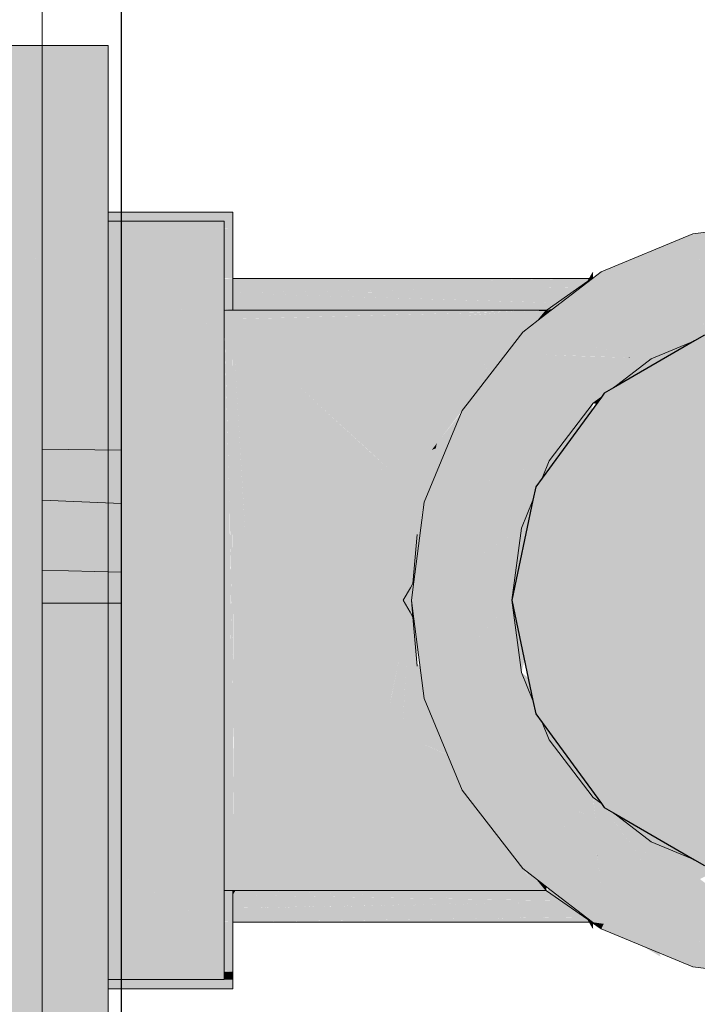
# Model space of a CAD drawing. Units: millimetres. Extents: x 0 to 530, y -71 to 25.
# Drawn here: x 506 to 506, y -49 to -49 of the extents above; entities that cross this region are included whole.
import ezdxf

# ---------------------------------------------------------------- set-up
doc = ezdxf.new("R2010")
doc.units = ezdxf.units.MM
doc.header["$MEASUREMENT"] = 0
doc.layers.get('0').update_dxf_attribs({"lineweight": 18})
for name, color, linetype, lineweight in [('AF-Colunas', 140, 'Continuous', 13), ('AF-Condutos', 140, 'Continuous', 25), ('AF-Peça de utilização', 152, 'Continuous', 18), ('AF-Registro', 253, 'Continuous', 18), ('Cotas', 1, 'Continuous', 0), ('IFC-Elemento de mobília-Contorno', 152, 'Continuous', 5), ('IFC-Parede padrão-Contorno', 44, 'Continuous', 5), ('IFC-Viga-Contorno', 66, 'Continuous', 5)]:
    doc.layers.add(name, color=color, linetype=linetype, lineweight=lineweight)
doc.styles.add('Arial', font='txt')
doc.dimstyles.new('UM_50.000000', dxfattribs={"dimtxt": 0.18, "dimasz": 0.1, "dimexe": 0.1, "dimexo": 0.1, "dimgap": 0, "dimtad": 1, "dimtih": 1, "dimtoh": 1, "dimdec": 1, "dimlfac": 50, "dimzin": 0, "dimdsep": 46, "dimtxsty": 'Standard', "dimcen": 0.09, "dimdle": 0.1, "dimadec": 1, "dimazin": 2, "dimtfac": 1, "dimtdec": 4, "dimtofl": 0, "dimtmove": 0, "dimatfit": 3, "dimfxl": 1, "dimtolj": 1, "dimarcsym": 0})

# ---------------------------------------------------------------- blocks, each defined once
blk = doc.blocks.new('_Oblique')
at = {"color": 0, "linetype": 'ByBlock', "lineweight": -2}
blk.add_line((-0.5, -0.5), (0.5, 0.5), dxfattribs=at)
blk = doc.blocks.new('*D89')
at = {"layer": 'Cotas', "color": 0, "lineweight": -2}
for p, q in [((505.031121, -55.541201), (505.031121, -48.74924)), ((506.3102, -48.84924), (504.931121, -48.84924)), ((506.310195, -55.441201), (504.931121, -55.441201))]:
    blk.add_line(p, q, dxfattribs=at)
at = {"layer": 'Defpoints', "color": 0}
for p in [(505.031121, -48.84924), (506.4102, -48.84924), (506.410195, -55.441201)]:
    blk.add_point(p, dxfattribs=at)
at = {"layer": 'Cotas', "color": 0, "lineweight": -2, "xscale": 0.1, "yscale": 0.1, "zscale": 0.1}
for p, rotation in [((505.031121, -48.84924), 90), ((505.031121, -55.441201), 270)]:
    blk.add_blockref('_Oblique', p, dxfattribs=dict(at, rotation=rotation))
at = {"layer": 'Cotas', "insert": (504.831116, -52.14522), "char_height": 0.2, "attachment_point": 5, "rotation": 90, "style": 'Arial'}
blk.add_mtext('\\A1;330', dxfattribs=at)

msp = doc.modelspace()

# ---------------------------------------------------------------- hatches: boundary and pattern name
at = {"layer": 'AF-Colunas', "linetype": 'Continuous'}
for points in [[(506.41668, -48.825088), (506.41599, -48.824041), (506.41565, -48.823524), (506.415461, -48.823237), (506.413894, -48.820856), (506.412286, -48.821524), (506.413894, -48.820856), (506.41359, -48.820396), (506.411415, -48.817092), (506.410195, -48.815239), (506.410195, -48.818025), (506.410195, -48.815239), (506.401406, -48.816396), (506.402105, -48.819031), (506.402467, -48.820396), (506.40543, -48.82167), (506.405474, -48.821637), (506.40543, -48.82167), (506.402467, -48.820396), (506.401406, -48.816396), (506.393203, -48.819795), (506.392421, -48.820396), (506.391919, -48.820781), (506.388721, -48.823237), (506.390499, -48.823237), (506.388721, -48.823237), (506.387568, -48.824123), (506.386172, -48.825195), (506.386847, -48.824975), (506.386172, -48.825195), (506.381183, -48.831664), (506.386436, -48.825461), (506.386587, -48.825282), (506.39011, -48.823911), (506.394505, -48.823237), (506.39011, -48.823911), (506.386587, -48.825282), (506.386436, -48.825461), (506.389025, -48.825788), (506.394916, -48.82624), (506.39655, -48.826026), (506.394916, -48.82624), (506.389025, -48.825788), (506.386436, -48.825461), (506.388098, -48.827134), (506.388192, -48.827228), (506.392437, -48.827374), (506.392458, -48.827324), (506.392525, -48.827162), (506.392772, -48.826566), (506.392641, -48.826538), (506.388259, -48.827112), (506.392641, -48.826538), (506.397695, -48.827588), (506.396778, -48.825996), (506.395187, -48.823237), (506.393549, -48.820396), (506.394395, -48.820396), (506.393549, -48.820396), (506.395187, -48.823237), (506.401571, -48.824623), (506.403275, -48.824993), (506.395187, -48.823237), (506.396813, -48.826058), (506.397695, -48.827588), (506.401579, -48.825974), (506.402461, -48.825464), (506.402669, -48.825344), (506.402461, -48.825464), (506.402923, -48.825415), (506.403711, -48.825088), (506.403377, -48.824934), (506.401997, -48.824297), (506.399703, -48.823237), (506.401997, -48.824297), (506.40339, -48.824926), (506.402054, -48.824253), (506.400037, -48.823237), (506.403711, -48.825088), (506.40322, -48.823237), (506.403382, -48.823237), (506.408182, -48.823237), (506.405273, -48.821791), (506.408174, -48.823233), (506.408626, -48.823045), (506.408174, -48.823233), (506.409073, -48.823237), (506.408755, -48.822992), (506.409073, -48.823237), (506.408784, -48.822979), (506.406239, -48.821051), (506.405389, -48.820396), (506.406245, -48.821047), (506.408784, -48.822979), (506.406446, -48.820893), (506.408784, -48.822979), (506.409073, -48.823237), (506.408182, -48.823237), (506.403382, -48.823237), (506.40322, -48.823237), (506.403357, -48.823257), (506.403248, -48.82334), (506.403711, -48.825088), (506.410195, -48.824238), (506.410195, -48.823237), (506.409391, -48.822727), (506.410195, -48.823237), (506.40941, -48.822719), (506.406469, -48.820876), (506.406324, -48.820784), (506.406495, -48.820855), (506.406739, -48.820957), (506.406537, -48.820824), (506.405888, -48.820396), (506.408252, -48.819511), (506.405888, -48.820396), (506.406537, -48.820824), (506.406641, -48.820744), (506.407097, -48.820396), (506.406641, -48.820744), (506.406537, -48.820824), (506.406739, -48.820957), (506.410195, -48.823237), (506.410195, -48.822393), (506.410195, -48.823237), (506.412227, -48.823237), (506.410195, -48.820396), (506.411949, -48.821664), (506.410195, -48.820396), (506.411296, -48.821936), (506.412227, -48.823237), (506.414122, -48.823237), (506.410195, -48.823237), (506.414692, -48.823649), (506.410195, -48.823237), (506.412599, -48.823923), (506.415329, -48.82411), (506.412599, -48.823923), (506.413813, -48.82427), (506.410195, -48.823237), (506.410195, -48.823524), (506.410195, -48.824238), (506.41194, -48.824467), (506.412812, -48.824375), (506.412975, -48.824358), (506.412812, -48.824375), (506.413875, -48.82472)], [(506.392226, -48.820545), (506.392421, -48.820396), (506.392346, -48.820396), (506.392003, -48.820636), (506.388359, -48.823188), (506.390064, -48.822206), (506.391919, -48.820781)], [(506.388318, -48.823237), (506.387568, -48.824123), (506.388478, -48.823424)], [(506.388359, -48.823188), (506.388318, -48.823237), (506.3884, -48.823237)], [(506.388481, -48.823422), (506.388525, -48.823388), (506.388318, -48.823237)], [(506.388525, -48.823388), (506.3884, -48.823237), (506.388318, -48.823237)], [(506.386436, -48.825461), (506.381183, -48.831664), (506.380742, -48.832236), (506.377344, -48.840439), (506.376424, -48.847587), (506.376211, -48.849238), (506.379026, -48.849238), (506.384191, -48.844484), (506.386055, -48.842769), (506.3841, -48.844054), (506.381853, -48.84553), (506.382131, -48.845165), (506.382666, -48.844464), (506.382131, -48.845165), (506.381853, -48.84553), (506.384474, -48.843807), (506.384443, -48.843575), (506.384474, -48.843807), (506.386055, -48.842769), (506.384313, -48.842303), (506.38428, -48.842346), (506.384313, -48.842303), (506.384273, -48.842292), (506.384879, -48.842454), (506.386055, -48.842769), (506.387091, -48.84027), (506.387344, -48.839072), (506.387908, -48.838298), (506.388555, -48.836738), (506.387386, -48.838872), (506.387566, -48.838021), (506.387747, -48.837164), (506.383864, -48.839212), (506.380125, -48.841183), (506.383864, -48.839212), (506.383839, -48.839029), (506.383864, -48.839212), (506.386728, -48.837702), (506.387747, -48.837164), (506.387566, -48.838021), (506.387386, -48.838872), (506.388555, -48.836738), (506.387783, -48.836993), (506.386778, -48.837325), (506.383746, -48.838326), (506.381313, -48.839129), (506.388555, -48.836738), (506.3925, -48.831562), (506.384159, -48.834205), (506.390428, -48.832219), (506.390657, -48.831668), (506.385453, -48.831966), (506.390657, -48.831668), (506.390428, -48.832219), (506.3925, -48.831562), (506.39123, -48.830285), (506.392431, -48.827389), (506.388192, -48.827228)], [(506.39561, -48.827483), (506.392431, -48.827389), (506.39559, -48.827508), (506.395786, -48.827492), (506.395976, -48.827231), (506.395826, -48.8272), (506.392772, -48.826566), (506.392525, -48.827162), (506.392458, -48.827324), (506.392437, -48.827374)], [(506.397695, -48.827588), (506.399731, -48.827042), (506.401579, -48.825974)], [(506.397695, -48.827588), (506.395976, -48.827231), (506.395786, -48.827492), (506.395769, -48.827515), (506.39485, -48.828775), (506.393816, -48.830193), (506.39485, -48.828775), (506.395769, -48.827515), (506.392431, -48.827389), (506.39123, -48.830285), (506.392286, -48.831347), (506.3925, -48.831562), (506.393219, -48.831012), (506.393477, -48.830659), (506.394313, -48.830176)], [(506.397695, -48.827588), (506.394313, -48.830176), (506.399731, -48.827042)], [(506.395769, -48.827515), (506.395786, -48.827492), (506.39559, -48.827508)], [(506.3925, -48.831562), (506.392967, -48.831358), (506.393219, -48.831012)], [(506.39131, -48.833631), (506.392316, -48.832251), (506.3925, -48.831562), (506.388555, -48.836738), (506.387908, -48.838298)], [(506.3925, -48.831562), (506.392956, -48.831374), (506.392967, -48.831358)], [(506.3925, -48.831562), (506.392767, -48.831633), (506.392956, -48.831374)], [(506.386055, -48.842769), (506.386055, -48.845172), (506.386106, -48.844928), (506.386858, -48.841373), (506.387091, -48.84027)], [(506.376341, -48.84773), (506.376383, -48.8479), (506.376424, -48.847587), (506.376719, -48.845294), (506.376719, -48.84333)], [(506.379026, -48.849238), (506.385195, -48.849238), (506.386055, -48.842769)], [(506.386055, -48.855708), (506.386055, -48.842769), (506.385195, -48.849238)], [(506.377344, -48.858037), (506.379293, -48.855853), (506.385195, -48.849238), (506.376211, -48.849238), (506.376424, -48.85089)], [(506.376341, -48.850747), (506.376719, -48.851401), (506.376211, -48.849238)], [(506.383378, -48.86292), (506.384241, -48.860595), (506.385368, -48.857558), (506.385581, -48.856986), (506.386055, -48.855708), (506.38548, -48.856847), (506.38522, -48.857363), (506.386055, -48.855708), (506.384313, -48.856174), (506.383771, -48.860236), (506.384313, -48.856174), (506.384273, -48.856184), (506.383738, -48.860211), (506.383722, -48.860334), (506.383738, -48.860211), (506.384273, -48.856184), (506.383371, -48.85993), (506.384273, -48.856184), (506.380125, -48.857293), (506.380284, -48.857569), (506.382865, -48.862032), (506.380284, -48.857569), (506.380125, -48.857293), (506.380136, -48.857455), (506.380125, -48.857293), (506.383695, -48.856339), (506.384313, -48.856174), (506.383856, -48.855574), (506.382405, -48.853671), (506.382292, -48.853522), (506.382405, -48.853671), (506.384096, -48.850984), (506.385195, -48.849238), (506.383951, -48.850633), (506.381868, -48.852967), (506.379293, -48.855853), (506.378785, -48.856422), (506.379977, -48.857333), (506.378785, -48.856422), (506.377344, -48.858037), (506.380742, -48.86624), (506.383119, -48.864871), (506.384159, -48.864271), (506.386946, -48.862665), (506.386478, -48.859014), (506.386354, -48.858047), (506.385727, -48.857187), (506.385583, -48.85784), (506.384867, -48.861074), (506.385583, -48.85784), (506.385727, -48.857187), (506.386354, -48.858047), (506.386946, -48.862665), (506.387915, -48.862107), (506.388555, -48.861738), (506.387908, -48.860178), (506.387344, -48.859404), (506.387064, -48.859021), (506.387344, -48.859404), (506.387091, -48.858207), (506.386055, -48.855708), (506.385581, -48.856986), (506.385368, -48.857558), (506.384241, -48.860595)], [(506.382405, -48.853671), (506.384313, -48.856174), (506.386055, -48.855708), (506.385195, -48.849238)], [(506.376424, -48.85089), (506.376341, -48.850747), (506.376719, -48.855137), (506.376719, -48.853183)], [(506.386055, -48.855708), (506.386338, -48.854646), (506.386055, -48.853305)], [(506.386055, -48.855708), (506.387091, -48.858207), (506.386858, -48.857104), (506.386756, -48.856622), (506.386661, -48.856173)], [(506.3925, -48.866914), (506.393219, -48.867464), (506.39131, -48.864846), (506.390665, -48.863961), (506.387908, -48.860178), (506.388555, -48.861738)], [(506.396954, -48.872503), (506.396813, -48.872419), (506.396778, -48.87248), (506.395187, -48.875239), (506.395699, -48.875239), (506.395187, -48.875239), (506.393549, -48.878081), (506.394585, -48.876284), (506.395187, -48.875239), (506.394152, -48.875239), (506.395187, -48.875239), (506.396763, -48.872506), (506.396778, -48.87248), (506.396739, -48.872475), (506.394187, -48.872141), (506.393968, -48.872112), (506.394187, -48.872141), (506.393177, -48.869011), (506.392634, -48.86733), (506.394187, -48.872141), (506.396778, -48.87248), (506.396821, -48.872405), (506.393465, -48.867811), (506.392968, -48.867524), (506.393465, -48.867811), (506.393219, -48.867464), (506.3925, -48.866914), (506.392534, -48.867272), (506.392678, -48.868803), (506.392976, -48.871982), (506.392678, -48.868803), (506.392521, -48.867265), (506.392611, -48.868776), (506.392944, -48.871978), (506.393027, -48.872527), (506.392944, -48.871978), (506.392611, -48.868776), (506.392801, -48.871959), (506.392992, -48.872441), (506.392807, -48.871994), (506.393282, -48.875239), (506.392803, -48.871986), (506.392611, -48.868776), (506.3925, -48.866914), (506.39123, -48.868192), (506.391967, -48.868508), (506.391235, -48.868204), (506.391696, -48.869316), (506.392997, -48.875239), (506.391696, -48.869316), (506.39123, -48.868192), (506.388192, -48.871248), (506.390003, -48.87438), (506.390499, -48.875239), (506.390003, -48.87438), (506.388192, -48.871248), (506.388475, -48.863835), (506.388555, -48.861738), (506.38817, -48.863601), (506.387013, -48.869208), (506.386428, -48.873023), (506.386794, -48.87346), (506.386428, -48.873023), (506.387013, -48.869208), (506.388555, -48.861738), (506.384159, -48.864271), (506.386265, -48.872828), (506.384159, -48.864271), (506.386, -48.872511), (506.386172, -48.873281), (506.387282, -48.874043), (506.389026, -48.875239), (506.391468, -48.876915), (506.389026, -48.875239), (506.387282, -48.874043), (506.386172, -48.873281), (506.387495, -48.874298), (506.388721, -48.875239), (506.391541, -48.877042), (506.393167, -48.878081), (506.391541, -48.877042), (506.388721, -48.875239), (506.391919, -48.877695), (506.392421, -48.878081), (506.393203, -48.878682), (506.394395, -48.878081), (506.393203, -48.878682), (506.401406, -48.88208), (506.402467, -48.878081), (506.402105, -48.879446), (506.405389, -48.878081), (506.402105, -48.879446), (506.401406, -48.88208), (506.407089, -48.882828), (506.410195, -48.883237), (506.408776, -48.881538), (506.410195, -48.883237), (506.41359, -48.878081), (506.413423, -48.877983), (506.413294, -48.878081), (506.410195, -48.880452), (506.413294, -48.878081), (506.413423, -48.877983), (506.413449, -48.877963), (506.410195, -48.876083), (506.410195, -48.878081), (506.409518, -48.876365), (506.409306, -48.876453), (506.408784, -48.875497), (506.406324, -48.877692), (506.405888, -48.878081), (506.405748, -48.877932), (506.405888, -48.878081), (506.406324, -48.877692), (506.408784, -48.875497), (506.409306, -48.876453), (506.409518, -48.876365), (506.409252, -48.875691), (506.410195, -48.878081), (506.410195, -48.876083), (506.413449, -48.877963), (506.41359, -48.878081), (506.413471, -48.877946), (506.412771, -48.877154), (506.410924, -48.875781), (506.410195, -48.875239), (506.410869, -48.875803), (506.412198, -48.876916), (506.410195, -48.875239), (506.410195, -48.874238), (506.403711, -48.873389), (506.409073, -48.875239), (506.408164, -48.875239), (506.406138, -48.87777), (506.405808, -48.877907), (506.406138, -48.87777), (506.408164, -48.875239), (506.40457, -48.875239), (506.409073, -48.875239), (506.40728, -48.87462), (506.404454, -48.874991), (506.40728, -48.87462), (506.403711, -48.873389), (506.403244, -48.875149), (506.40322, -48.875239), (506.403248, -48.875136), (506.402054, -48.874223), (506.400037, -48.875239), (506.398687, -48.87273), (506.398621, -48.872609), (506.400037, -48.875239), (506.40339, -48.87355), (506.403711, -48.873389), (506.402923, -48.873061), (506.402461, -48.873013), (506.401357, -48.872897), (506.402461, -48.873013), (506.401579, -48.872503), (506.397695, -48.870889), (506.396985, -48.872437), (506.397695, -48.870889), (506.396813, -48.872419)], [(506.388192, -48.871248), (506.3925, -48.866914), (506.388555, -48.861738)], [(506.384159, -48.864271), (506.380742, -48.86624), (506.386172, -48.873281)], [(506.394313, -48.868301), (506.393477, -48.867817), (506.396821, -48.872405), (506.397695, -48.870889)], [(506.397695, -48.870889), (506.401579, -48.872503), (506.399731, -48.871434), (506.396825, -48.869754), (506.396785, -48.86973), (506.394313, -48.868301)], [(506.392807, -48.871994), (506.392992, -48.872441), (506.392801, -48.871959)], [(506.38832, -48.875283), (506.38827, -48.874892), (506.38822, -48.874854), (506.387495, -48.874298)], [(506.389913, -48.876155), (506.389749, -48.876029), (506.388721, -48.875239), (506.388501, -48.87507), (506.388358, -48.875239), (506.38832, -48.875283)], [(506.39234, -48.878081), (506.39244, -48.878095), (506.392421, -48.878081), (506.39216, -48.87788), (506.391919, -48.877695), (506.390165, -48.876348), (506.389967, -48.876196), (506.389913, -48.876155), (506.38832, -48.875283), (506.392009, -48.87785)], [(506.39234, -48.878081), (506.393203, -48.878682), (506.393438, -48.878237)], [(506.398555, -48.881187), (506.398362, -48.880819), (506.39714, -48.880313), (506.396779, -48.880163)]]:
    msp.add_hatch(color=140, dxfattribs=at).paths.add_polyline_path(points)
at = {"layer": 'AF-Condutos', "linetype": 'Continuous'}
msp.add_hatch(color=151, dxfattribs=at).paths.add_polyline_path([(506.387344, -48.859404), (506.387908, -48.860178), (506.393219, -48.867464), (506.393477, -48.867817), (506.394313, -48.868301), (506.394245, -48.868249), (506.39356, -48.867725), (506.394245, -48.868249), (506.394313, -48.868301), (506.401579, -48.872503), (506.402461, -48.873013), (506.402923, -48.873061), (506.402502, -48.872886), (506.402923, -48.873061), (506.41194, -48.87401), (506.412812, -48.874102), (506.412791, -48.873898), (506.412812, -48.874102), (506.413875, -48.873756), (506.422695, -48.870889), (506.429587, -48.864689), (506.43043, -48.863931), (506.430259, -48.863807), (506.43043, -48.863931), (506.4308, -48.863097), (506.43077, -48.863137), (506.4308, -48.863097), (506.434443, -48.8549), (506.434648, -48.854438), (506.434648, -48.853355), (506.434509, -48.854409), (506.434648, -48.853355), (506.434648, -48.845121), (506.434648, -48.844038), (506.434443, -48.843576), (506.434509, -48.844068), (506.410195, -48.849238), (506.38789, -48.860136), (506.387549, -48.859313), (506.38789, -48.860136), (506.410195, -48.849238), (506.434509, -48.844068), (506.434443, -48.843576), (506.4308, -48.835379), (506.430259, -48.83467), (506.4308, -48.835379), (506.43043, -48.834546), (506.429587, -48.833787), (506.422695, -48.827588), (506.413875, -48.82472), (506.412791, -48.824578), (506.413875, -48.82472), (506.412812, -48.824375), (506.41194, -48.824467), (506.402923, -48.825415), (506.402461, -48.825464), (506.401579, -48.825974), (506.402502, -48.82559), (506.401579, -48.825974), (506.394313, -48.830176), (506.39356, -48.830752), (506.394313, -48.830176), (506.393477, -48.830659), (506.393219, -48.831012), (506.387908, -48.838298), (506.387344, -48.839072), (506.387091, -48.84027), (506.387549, -48.839164), (506.387091, -48.84027), (506.385195, -48.849238), (506.387091, -48.858207)])
at = {"layer": 'AF-Peça de utilização', "linetype": 'Continuous'}
for points in [[(506.336798, -48.815239), (506.359414, -48.815239), (506.310195, -48.814429)], [(506.349023, -48.814429), (506.349023, -48.815068), (506.359414, -48.815239), (506.359414, -48.815928), (506.360195, -48.815952), (506.360195, -48.815239), (506.359773, -48.815239), (506.360195, -48.815239), (506.360195, -48.814429), (506.359414, -48.814429)], [(506.359414, -48.815952), (506.359414, -48.820326), (506.360195, -48.820396), (506.360195, -48.815952)], [(506.359414, -48.820396), (506.359414, -48.823114), (506.360195, -48.823228), (506.360195, -48.820396)], [(506.392142, -48.820396), (506.391753, -48.820396), (506.391737, -48.820402), (506.38213, -48.820561), (506.391753, -48.820396), (506.380867, -48.820396), (506.371034, -48.820396), (506.370446, -48.820473), (506.371034, -48.820396), (506.360195, -48.820396), (506.369293, -48.820625), (506.360195, -48.820396), (506.360195, -48.821655), (506.361634, -48.821633), (506.36175, -48.821618), (506.361634, -48.821633), (506.387297, -48.821238), (506.385788, -48.82104), (506.387297, -48.821238), (506.361627, -48.821634), (506.360195, -48.821655), (506.360859, -48.821735), (506.386689, -48.822494), (506.388889, -48.822563), (506.390535, -48.821662), (506.390481, -48.821655), (506.389657, -48.821655), (506.38871, -48.821656), (506.36122, -48.821688), (506.388713, -48.821655), (506.361466, -48.821655), (506.388713, -48.821655), (506.390481, -48.821655), (506.389138, -48.821479), (506.390481, -48.821655), (506.390548, -48.821655), (506.391203, -48.821196), (506.39123, -48.821177), (506.389798, -48.821205), (506.387405, -48.821252), (506.38977, -48.821217), (506.387405, -48.821252), (506.389813, -48.821199), (506.389944, -48.821145), (506.391019, -48.8207), (506.391189, -48.820629), (506.391019, -48.8207), (506.389944, -48.821145), (506.389813, -48.821199), (506.39123, -48.821177), (506.392003, -48.820636)], [(506.360195, -48.822817), (506.360195, -48.823237), (506.360438, -48.823237), (506.373313, -48.823237), (506.360195, -48.821655)], [(506.386677, -48.822498), (506.360859, -48.821735), (506.373313, -48.823237), (506.386188, -48.822701), (506.389236, -48.822574)], [(506.388889, -48.822563), (506.389236, -48.822574), (506.390548, -48.821655)], [(506.388866, -48.82259), (506.386188, -48.822701), (506.373313, -48.823237), (506.385959, -48.822796), (506.373313, -48.823237), (506.384894, -48.823237), (506.38829, -48.823237), (506.388775, -48.822698), (506.38829, -48.823237), (506.388325, -48.823229), (506.388359, -48.823188), (506.389075, -48.822687), (506.389236, -48.822574)], [(506.389454, -48.822674), (506.389571, -48.822585), (506.389075, -48.822687), (506.388325, -48.823229), (506.388916, -48.823088)], [(506.388318, -48.823237), (506.388721, -48.823237), (506.388906, -48.823095)], [(506.359414, -48.878037), (506.360195, -48.878081), (506.360195, -48.875249), (506.359414, -48.875249)], [(506.360195, -48.875239), (506.360195, -48.87566), (506.360434, -48.875247)], [(506.389048, -48.876152), (506.38832, -48.875283), (506.388284, -48.875239), (506.388257, -48.875239), (506.384894, -48.875239), (506.384987, -48.875278), (506.384894, -48.875239), (506.360195, -48.875239), (506.386936, -48.876085), (506.360434, -48.875247), (506.360195, -48.87566), (506.387014, -48.876117)], [(506.360195, -48.876821), (506.361303, -48.8768), (506.387436, -48.876292), (506.361322, -48.876802), (506.3876, -48.87636), (506.389199, -48.876333), (506.389221, -48.876359), (506.389851, -48.876349), (506.389623, -48.87619), (506.389594, -48.876169), (506.389071, -48.87618), (506.389594, -48.876169), (506.389054, -48.87616), (506.387078, -48.876144), (506.389054, -48.87616), (506.387032, -48.876125), (506.360195, -48.87566), (506.360195, -48.876654)], [(506.389594, -48.876169), (506.38832, -48.875283), (506.389048, -48.876152)], [(506.360195, -48.878081), (506.369937, -48.877937), (506.383505, -48.877735), (506.383761, -48.877702), (506.383505, -48.877735), (506.390663, -48.877629), (506.39167, -48.877614), (506.390559, -48.877586), (506.383802, -48.877696), (506.390559, -48.877586), (506.39167, -48.877614), (506.39053, -48.876821), (506.390481, -48.876821), (506.389138, -48.876997), (506.385597, -48.877461), (506.36984, -48.877924), (506.385597, -48.877461), (506.389138, -48.876997), (506.390481, -48.876821), (506.388713, -48.876821), (506.361767, -48.876861), (506.388713, -48.876821), (506.389608, -48.876821), (506.390481, -48.876821), (506.390522, -48.876816), (506.38992, -48.876397), (506.389851, -48.876349), (506.38926, -48.876406), (506.389851, -48.876349), (506.389221, -48.876359), (506.387762, -48.876427), (506.361466, -48.876821), (506.387762, -48.876427), (506.389221, -48.876359), (506.389199, -48.876333), (506.3876, -48.87636), (506.361329, -48.876803), (506.387656, -48.876384), (506.361342, -48.876805), (506.360195, -48.876821)], [(506.360195, -48.878081), (506.371034, -48.878081), (506.380867, -48.878081), (506.382917, -48.877812), (506.380867, -48.878081), (506.391753, -48.878081), (506.392142, -48.878081), (506.392009, -48.87785), (506.391681, -48.877622), (506.390681, -48.877637), (506.383453, -48.877742), (506.390663, -48.877629), (506.383497, -48.877736), (506.369954, -48.877939)], [(506.359414, -48.882411), (506.360195, -48.882524), (506.360195, -48.878081), (506.359414, -48.878081)], [(506.359414, -48.883226), (506.360195, -48.883237), (506.360195, -48.882524), (506.359414, -48.882524)], [(506.359414, -48.884024), (506.360195, -48.884048), (506.360195, -48.883237), (506.359414, -48.883237), (506.349023, -48.883237), (506.349023, -48.883707)], [(506.360195, -48.884048), (506.349023, -48.883707), (506.349023, -48.884048)]]:
    msp.add_hatch(color=161, dxfattribs=at).paths.add_polyline_path(points)
at = {"layer": 'AF-Registro', "linetype": 'Continuous'}
for points in [[(506.349023, -48.799512), (506.275, -48.799512), (506.275, -48.805937), (506.320183, -48.814429), (506.324496, -48.815239), (506.349023, -48.819849), (506.349023, -48.815239), (506.349023, -48.814429), (506.349023, -48.805937)], [(506.275, -48.805937), (506.275, -48.809458), (506.275, -48.814429), (506.275, -48.819849), (506.275, -48.838843), (506.275, -48.859634), (506.275, -48.878628), (506.349023, -48.878628), (506.349023, -48.859634), (506.349023, -48.838843), (506.349023, -48.819849), (506.320183, -48.814429), (506.293733, -48.809458)], [(506.349023, -48.815239), (506.349023, -48.816396), (506.349023, -48.819795), (506.355647, -48.823237), (506.359414, -48.825195), (506.359414, -48.823237), (506.359414, -48.819795), (506.359414, -48.816396), (506.359414, -48.815239)], [(506.359414, -48.878682), (506.359414, -48.875239), (506.359414, -48.873281), (506.359414, -48.86624), (506.359414, -48.858037), (506.359414, -48.849238), (506.359414, -48.840439), (506.359414, -48.832236), (506.359414, -48.825195), (506.349023, -48.819795), (506.349023, -48.825195), (506.349023, -48.832236), (506.349023, -48.840439), (506.349023, -48.849238), (506.349023, -48.858037), (506.349023, -48.86624), (506.349023, -48.873281), (506.352791, -48.875239)], [(506.392461, -48.819844), (506.392003, -48.820636), (506.392461, -48.820315)], [(506.359414, -48.823237), (506.359414, -48.823509), (506.359414, -48.823509)], [(506.360195, -48.8422), (506.360195, -48.841685), (506.360194, -48.839595), (506.360188, -48.824524), (506.359962, -48.839294), (506.360188, -48.824524), (506.360195, -48.824029), (506.360886, -48.824011), (506.38101, -48.823485), (506.38177, -48.823451), (506.384701, -48.823317), (506.386451, -48.823237), (506.384894, -48.823237), (506.381742, -48.823237), (506.381063, -48.823237), (506.360438, -48.823237), (506.360195, -48.823237), (506.359414, -48.823237), (506.359422, -48.82352), (506.359868, -48.839172), (506.359931, -48.841369), (506.359943, -48.842007), (506.360195, -48.855304), (506.360269, -48.867697), (506.360234, -48.85532)], [(506.359414, -48.823509), (506.359414, -48.838583), (506.359418, -48.838588)], [(506.37364, -48.860892), (506.374275, -48.858505), (506.374381, -48.857992), (506.375262, -48.853726), (506.374232, -48.857798), (506.374188, -48.85774), (506.374105, -48.858301), (506.373468, -48.86082), (506.374105, -48.858301), (506.374188, -48.85774), (506.374232, -48.857798), (506.375262, -48.853726), (506.374829, -48.853395), (506.374583, -48.853207), (506.374161, -48.857706), (506.374583, -48.853207), (506.373731, -48.857148), (506.374583, -48.853207), (506.374829, -48.853395), (506.375262, -48.853726), (506.374389, -48.858001), (506.37534, -48.853786), (506.376115, -48.850356), (506.375449, -48.849204), (506.373561, -48.852425), (506.373603, -48.856982), (506.37361, -48.85771), (506.373603, -48.856982), (506.373561, -48.852425), (506.372062, -48.854984), (506.373561, -48.852425), (506.375449, -48.849204), (506.376211, -48.849238), (506.376496, -48.845919), (506.376719, -48.84333), (506.376234, -48.845574), (506.376196, -48.845526), (506.375992, -48.846692), (506.376196, -48.845526), (506.375852, -48.845074), (506.375678, -48.844846), (506.375852, -48.845074), (506.376196, -48.845526), (506.376234, -48.845574), (506.376719, -48.84333), (506.376594, -48.846047), (506.376651, -48.846122), (506.377171, -48.841241), (506.376851, -48.841797), (506.375737, -48.843733), (506.375347, -48.844411), (506.375737, -48.843733), (506.376851, -48.841797), (506.376892, -48.841317), (506.376894, -48.841289), (506.376892, -48.841317), (506.376851, -48.841797), (506.377171, -48.841241), (506.377344, -48.840439), (506.380326, -48.834806), (506.382633, -48.829952), (506.378801, -48.834753), (506.378484, -48.835164), (506.378388, -48.835612), (506.378022, -48.835764), (506.377524, -48.836409), (506.375655, -48.838834), (506.375345, -48.839235), (506.375278, -48.839322), (506.377007, -48.841075), (506.37692, -48.840987), (506.375718, -48.843511), (506.37692, -48.840987), (506.375365, -48.83941), (506.375284, -48.844329), (506.375365, -48.83941), (506.361889, -48.825746), (506.374619, -48.843456), (506.361889, -48.825746), (506.364303, -48.829923), (506.374016, -48.846725), (506.364303, -48.829923), (506.361889, -48.825746), (506.362693, -48.82781), (506.361889, -48.825746), (506.36089, -48.824019), (506.360195, -48.824029), (506.360196, -48.824535), (506.361174, -48.840865), (506.360227, -48.824576), (506.361174, -48.840865), (506.361363, -48.84111), (506.361856, -48.826712), (506.362389, -48.827411), (506.361856, -48.826712), (506.361363, -48.84111), (506.361174, -48.840865), (506.361298, -48.843003), (506.365054, -48.845897), (506.361298, -48.843003), (506.361323, -48.843063), (506.361393, -48.843116), (506.365092, -48.845946), (506.369776, -48.85202), (506.368806, -48.848787), (506.369776, -48.85202), (506.370628, -48.853125), (506.371737, -48.85103), (506.370628, -48.853125), (506.371585, -48.854365), (506.371741, -48.854568), (506.37258, -48.851675), (506.373431, -48.852325), (506.372044, -48.854961), (506.37176, -48.8555), (506.372044, -48.854961), (506.373431, -48.852325), (506.37258, -48.851675), (506.371741, -48.854568), (506.371585, -48.854365), (506.370628, -48.853125), (506.369776, -48.85202), (506.365092, -48.845946), (506.361393, -48.843116), (506.361323, -48.843063), (506.370296, -48.853752), (506.361323, -48.843063), (506.367801, -48.858465), (506.361298, -48.843003), (506.360868, -48.855584), (506.361297, -48.843043), (506.360251, -48.842243), (506.361297, -48.843043), (506.361298, -48.843003), (506.36117, -48.84086), (506.360196, -48.824535), (506.360224, -48.839632), (506.360227, -48.841724), (506.360228, -48.842225), (506.360227, -48.841724), (506.360223, -48.839632), (506.360195, -48.824534), (506.360195, -48.839596), (506.360195, -48.841685), (506.360197, -48.842201), (506.360252, -48.855328), (506.360453, -48.867721), (506.362742, -48.868021), (506.360453, -48.867721), (506.360252, -48.855328), (506.360274, -48.867697), (506.360283, -48.872665), (506.363243, -48.868086), (506.360283, -48.872665), (506.360258, -48.867695), (506.360195, -48.855304), (506.360195, -48.867687), (506.360195, -48.855304), (506.359936, -48.842001), (506.360047, -48.855243), (506.359921, -48.84199), (506.359931, -48.841369), (506.359867, -48.83917), (506.359414, -48.823509), (506.359418, -48.838588), (506.359419, -48.840758), (506.359437, -48.84162), (506.359419, -48.840758), (506.359419, -48.841606), (506.359721, -48.855107), (506.360057, -48.867669), (506.360152, -48.867681), (506.360195, -48.872831), (506.360152, -48.867681), (506.360057, -48.867669), (506.359721, -48.855107), (506.359531, -48.8676), (506.359721, -48.855107), (506.359419, -48.841606), (506.359423, -48.854983), (506.359427, -48.867586), (506.359429, -48.874279), (506.359414, -48.867585), (506.359414, -48.874307), (506.359414, -48.875239), (506.360195, -48.875239), (506.364065, -48.868194), (506.36911, -48.859009), (506.364065, -48.868194), (506.360195, -48.875239), (506.364185, -48.86821), (506.369351, -48.859109), (506.371545, -48.855243), (506.371872, -48.854737), (506.371545, -48.855243), (506.369351, -48.859109), (506.364185, -48.86821), (506.364304, -48.868225), (506.369588, -48.859208), (506.371324, -48.859929), (506.372981, -48.860618), (506.371324, -48.859929), (506.369588, -48.859208), (506.369728, -48.868936), (506.37043, -48.869028), (506.369728, -48.868936), (506.369588, -48.859208), (506.364304, -48.868225), (506.364185, -48.86821), (506.360195, -48.875239), (506.369819, -48.875239), (506.371142, -48.869121), (506.369819, -48.875239), (506.37136, -48.86915), (506.369819, -48.875239), (506.371438, -48.86916), (506.369819, -48.875239), (506.373976, -48.875239), (506.378449, -48.875239), (506.378, -48.87002), (506.378449, -48.875239), (506.381742, -48.875239), (506.387682, -48.875239), (506.388284, -48.875239), (506.384643, -48.87089), (506.38676, -48.874044), (506.384293, -48.870844), (506.382359, -48.870591), (506.384293, -48.870844), (506.382614, -48.868668), (506.382568, -48.868607), (506.381413, -48.870467), (506.382568, -48.868607), (506.381289, -48.86695), (506.380647, -48.866116), (506.377347, -48.862432), (506.375824, -48.861799), (506.377415, -48.869943), (506.377221, -48.869918), (506.377415, -48.869943), (506.375824, -48.861799), (506.375295, -48.861579), (506.374524, -48.869564), (506.375295, -48.861579), (506.375155, -48.861521), (506.374465, -48.869557), (506.374079, -48.869506), (506.373841, -48.869475), (506.374079, -48.869506), (506.374465, -48.869557), (506.375155, -48.861521), (506.374228, -48.861136), (506.375155, -48.861521), (506.375295, -48.861579), (506.375824, -48.861799), (506.377347, -48.862432), (506.380647, -48.866116), (506.383124, -48.864833), (506.378022, -48.862713), (506.377678, -48.86257), (506.378022, -48.862713), (506.383124, -48.864833), (506.383142, -48.864695), (506.37773, -48.862334), (506.377322, -48.862145), (506.377718, -48.862318), (506.383142, -48.864695), (506.376691, -48.85482), (506.377289, -48.861763), (506.377249, -48.86171), (506.377289, -48.861763), (506.376691, -48.85482), (506.375999, -48.85429), (506.375829, -48.85416), (506.375487, -48.859426), (506.375456, -48.859915), (506.375501, -48.859444), (506.375456, -48.859915), (506.375484, -48.859422), (506.37579, -48.854131), (506.375351, -48.859249), (506.375308, -48.859739), (506.375351, -48.859249), (506.375325, -48.859216), (506.375351, -48.859249), (506.37579, -48.854131), (506.375829, -48.85416), (506.375999, -48.85429), (506.375958, -48.852186), (506.375499, -48.853908), (506.374404, -48.858021), (506.375499, -48.853908), (506.375958, -48.852186), (506.375999, -48.85429), (506.376691, -48.85482), (506.376341, -48.850747), (506.376115, -48.850356), (506.37534, -48.853786), (506.374389, -48.858001), (506.374275, -48.858505)], [(506.366856, -48.83071), (506.372386, -48.835784), (506.374128, -48.837382), (506.372419, -48.835758), (506.374128, -48.837382), (506.372385, -48.835784), (506.366854, -48.830711), (506.3661, -48.830016), (506.366805, -48.830731), (506.37237, -48.835796), (506.374102, -48.837393), (506.37236, -48.835803), (506.366805, -48.830731), (506.372046, -48.836045), (506.373587, -48.837607), (506.374967, -48.839006), (506.375355, -48.838549), (506.374967, -48.839006), (506.375278, -48.839322), (506.375345, -48.839235), (506.375655, -48.838834), (506.377524, -48.836409), (506.378022, -48.835764), (506.377544, -48.835962), (506.378022, -48.835764), (506.378484, -48.835164), (506.378801, -48.834753), (506.381183, -48.831664), (506.382614, -48.829808), (506.383177, -48.829079), (506.383256, -48.828977), (506.382492, -48.82889), (506.378575, -48.834745), (506.375365, -48.833495), (506.37533, -48.833523), (506.374364, -48.834264), (506.374296, -48.834317), (506.374364, -48.834264), (506.37533, -48.833523), (506.375365, -48.833495), (506.367513, -48.830438), (506.367335, -48.830512), (506.367513, -48.830438), (506.366346, -48.829984), (506.367033, -48.830637), (506.366346, -48.829984), (506.367513, -48.830438), (506.375365, -48.833495), (506.378575, -48.834745), (506.375733, -48.833213), (506.378575, -48.834745), (506.382492, -48.82889), (506.382388, -48.828102), (506.381662, -48.828659), (506.379538, -48.83029), (506.381662, -48.828659), (506.382388, -48.828102), (506.379991, -48.828196), (506.369252, -48.829717), (506.369081, -48.829625), (506.369252, -48.829717), (506.369657, -48.82955), (506.369252, -48.829717), (506.379991, -48.828196), (506.374665, -48.827475), (506.379991, -48.828196), (506.382388, -48.828102), (506.382492, -48.82889), (506.383256, -48.828977), (506.382666, -48.827888), (506.382359, -48.827886), (506.382666, -48.827888), (506.382688, -48.827871), (506.382674, -48.827844), (506.382688, -48.827871), (506.382733, -48.827836), (506.383323, -48.827383), (506.382733, -48.827836), (506.382688, -48.827871), (506.382666, -48.827888), (506.383258, -48.828974), (506.383755, -48.82833), (506.384112, -48.827656), (506.383623, -48.827153), (506.382243, -48.82701), (506.383623, -48.827153), (506.384112, -48.827656), (506.383755, -48.82833), (506.384293, -48.827632), (506.384732, -48.827063), (506.384963, -48.826763), (506.384895, -48.826176), (506.384963, -48.826763), (506.386172, -48.825195), (506.38533, -48.825842), (506.386172, -48.825195), (506.387568, -48.824123), (506.387064, -48.824039), (506.387568, -48.824123), (506.387889, -48.823744), (506.388017, -48.823593), (506.387253, -48.823793), (506.388017, -48.823593), (506.387327, -48.823697), (506.38611, -48.823881), (506.382046, -48.825532), (506.381105, -48.824807), (506.380686, -48.82498), (506.381105, -48.824807), (506.382046, -48.825532), (506.38611, -48.823881), (506.387327, -48.823697), (506.388017, -48.823593), (506.3874, -48.823603), (506.388017, -48.823593), (506.388138, -48.82345), (506.388224, -48.823349), (506.387521, -48.823445), (506.386248, -48.823621), (506.387471, -48.82351), (506.386248, -48.823621), (506.382878, -48.824072), (506.382708, -48.824143), (506.382878, -48.824072), (506.38187, -48.824207), (506.381906, -48.824475), (506.381274, -48.824737), (506.381906, -48.824475), (506.38187, -48.824207), (506.380836, -48.824287), (506.38187, -48.824207), (506.381864, -48.82416), (506.38187, -48.824207), (506.382878, -48.824072), (506.383004, -48.82402), (506.382878, -48.824072), (506.386248, -48.823621), (506.383878, -48.823658), (506.386248, -48.823621), (506.387521, -48.823445), (506.388224, -48.823349), (506.387571, -48.82338), (506.388224, -48.823349), (506.388268, -48.823296), (506.387598, -48.823346), (506.386343, -48.823441), (506.384106, -48.823564), (506.381802, -48.823691), (506.384106, -48.823564), (506.386343, -48.823441), (506.384144, -48.823548), (506.386343, -48.823441), (506.387598, -48.823346), (506.388268, -48.823296), (506.387623, -48.823313), (506.386393, -48.823346), (506.38428, -48.823491), (506.381798, -48.823663), (506.380962, -48.823704), (506.381796, -48.823649), (506.384299, -48.823484), (506.381798, -48.823663), (506.38428, -48.823491), (506.386393, -48.823346), (506.384513, -48.823395), (506.381772, -48.823468), (506.381009, -48.823488), (506.36089, -48.824019), (506.361889, -48.825746), (506.3661, -48.830016)], [(506.381772, -48.823465), (506.384516, -48.823394), (506.384686, -48.823323)], [(506.387653, -48.823274), (506.387682, -48.823237), (506.386451, -48.823237), (506.384686, -48.823323), (506.384516, -48.823394), (506.386394, -48.823345)], [(506.386394, -48.823345), (506.387624, -48.823312), (506.387653, -48.823274)], [(506.387653, -48.823274), (506.387624, -48.823312), (506.388269, -48.823296), (506.388318, -48.823237)], [(506.388318, -48.823237), (506.387682, -48.823237), (506.387653, -48.823274)], [(506.3886, -48.82333), (506.388641, -48.823299), (506.388224, -48.823349)], [(506.388721, -48.823237), (506.388649, -48.823237), (506.388269, -48.823296), (506.388643, -48.823286)], [(506.378388, -48.835612), (506.378484, -48.835164), (506.378022, -48.835764)], [(506.359414, -48.838583), (506.359414, -48.840752), (506.359419, -48.840758)], [(506.359414, -48.840752), (506.359414, -48.841602), (506.359414, -48.841602)], [(506.359414, -48.841602), (506.359414, -48.85498), (506.35942, -48.854982)], [(506.376076, -48.850288), (506.376115, -48.850356), (506.376341, -48.850747), (506.376324, -48.850546), (506.376211, -48.849238), (506.376341, -48.84773), (506.376115, -48.848121), (506.375469, -48.849238), (506.376125, -48.850242)], [(506.375469, -48.849238), (506.376076, -48.850288), (506.376089, -48.850187)], [(506.376089, -48.850187), (506.376076, -48.850288), (506.376125, -48.850242)], [(506.375487, -48.859426), (506.375829, -48.85416), (506.37579, -48.854131)], [(506.359414, -48.85498), (506.359414, -48.867585), (506.359424, -48.867586)], [(506.393535, -48.868272), (506.394443, -48.869463), (506.394327, -48.868312)], [(506.359414, -48.88208), (506.359414, -48.878682), (506.349023, -48.873281), (506.349023, -48.878682), (506.349023, -48.88208), (506.349023, -48.883237), (506.359414, -48.883237)], [(506.317206, -48.884048), (506.316158, -48.883237), (506.310195, -48.878628), (506.310195, -48.883237), (506.310195, -48.878628), (506.275, -48.878628), (506.299527, -48.883237), (506.304932, -48.883237), (506.299527, -48.883237), (506.310195, -48.884048), (506.299527, -48.883237), (506.30384, -48.884048), (506.310195, -48.885242), (506.349023, -48.892539), (506.349023, -48.884048), (506.349023, -48.883237), (506.349023, -48.878628), (506.321965, -48.883237), (506.349023, -48.878628), (506.310195, -48.878628), (506.316158, -48.883237)], [(506.392461, -48.878633), (506.392461, -48.878165), (506.392009, -48.87785)]]:
    msp.add_hatch(color=254, dxfattribs=at).paths.add_polyline_path(points)

# ---------------------------------------------------------------- linework, layer by layer
at = {"layer": 'AF-Colunas'}
for p, q in [((506.410195, -48.815239), (506.401406, -48.816396)), ((506.401406, -48.816396), (506.393203, -48.819795)), ((506.392421, -48.820396), (506.391919, -48.820781)), ((506.392346, -48.820396), (506.392003, -48.820636)), ((506.393203, -48.819795), (506.392421, -48.820396)), ((506.392003, -48.820636), (506.388359, -48.823188)), ((506.391919, -48.820781), (506.388721, -48.823237)), ((506.388721, -48.823237), (506.387568, -48.824123)), ((506.388318, -48.823237), (506.387568, -48.824123)), ((506.388359, -48.823188), (506.388318, -48.823237)), ((506.387568, -48.824123), (506.386172, -48.825195)), ((506.386172, -48.825195), (506.381183, -48.831664)), ((506.397695, -48.827588), (506.401579, -48.825974)), ((506.401579, -48.825974), (506.397695, -48.827588)), ((506.394313, -48.830176), (506.397695, -48.827588)), ((506.397695, -48.827588), (506.394313, -48.830176)), ((506.3925, -48.831562), (506.393219, -48.831012)), ((506.393219, -48.831012), (506.3925, -48.831562)), ((506.381183, -48.831664), (506.380742, -48.832236)), ((506.388555, -48.836738), (506.3925, -48.831562)), ((506.3925, -48.831562), (506.388555, -48.836738)), ((506.380742, -48.832236), (506.377344, -48.840439)), ((506.387908, -48.838298), (506.388555, -48.836738)), ((506.388555, -48.836738), (506.387908, -48.838298)), ((506.377344, -48.840439), (506.376424, -48.847587)), ((506.386055, -48.842769), (506.387091, -48.84027)), ((506.387091, -48.84027), (506.386055, -48.842769)), ((506.376719, -48.84333), (506.376341, -48.84773)), ((506.385195, -48.849238), (506.386055, -48.842769)), ((506.386055, -48.842769), (506.385195, -48.849238)), ((506.376424, -48.847587), (506.376211, -48.849238)), ((506.376211, -48.849238), (506.376424, -48.85089)), ((506.376211, -48.849238), (506.376341, -48.850747)), ((506.386055, -48.855708), (506.385195, -48.849238)), ((506.385195, -48.849238), (506.386055, -48.855708)), ((506.376341, -48.850747), (506.376719, -48.855137)), ((506.376424, -48.85089), (506.377344, -48.858037)), ((506.387091, -48.858207), (506.386055, -48.855708)), ((506.386055, -48.855708), (506.387091, -48.858207)), ((506.377344, -48.858037), (506.380742, -48.86624)), ((506.388555, -48.861738), (506.387908, -48.860178)), ((506.387908, -48.860178), (506.388555, -48.861738)), ((506.3925, -48.866914), (506.388555, -48.861738)), ((506.388555, -48.861738), (506.3925, -48.866914)), ((506.380742, -48.86624), (506.386172, -48.873281)), ((506.393219, -48.867464), (506.3925, -48.866914)), ((506.3925, -48.866914), (506.393219, -48.867464)), ((506.397695, -48.870889), (506.394313, -48.868301)), ((506.394313, -48.868301), (506.397695, -48.870889)), ((506.401579, -48.872503), (506.397695, -48.870889)), ((506.397695, -48.870889), (506.401579, -48.872503)), ((506.386172, -48.873281), (506.387495, -48.874298)), ((506.387495, -48.874298), (506.388721, -48.875239)), ((506.387495, -48.874298), (506.38832, -48.875283)), ((506.38832, -48.875283), (506.392009, -48.87785)), ((506.388721, -48.875239), (506.391919, -48.877695)), ((506.391919, -48.877695), (506.392421, -48.878081)), ((506.392009, -48.87785), (506.39234, -48.878081)), ((506.39234, -48.878081), (506.393203, -48.878682)), ((506.392421, -48.878081), (506.393203, -48.878682)), ((506.393203, -48.878682), (506.401406, -48.88208)), ((506.401406, -48.88208), (506.407089, -48.882828))]:
    msp.add_line(p, q, dxfattribs=at)
at = {"layer": 'AF-Condutos'}
for p, q in [((506.402461, -48.825464), (506.401579, -48.825974)), ((506.401579, -48.825974), (506.394313, -48.830176)), ((506.393219, -48.831012), (506.387908, -48.838298)), ((506.393477, -48.830659), (506.393219, -48.831012)), ((506.394313, -48.830176), (506.393477, -48.830659)), ((506.387908, -48.838298), (506.387344, -48.839072)), ((506.387344, -48.839072), (506.387091, -48.84027)), ((506.387091, -48.84027), (506.385195, -48.849238)), ((506.385195, -48.849238), (506.387091, -48.858207)), ((506.387091, -48.858207), (506.387344, -48.859404)), ((506.387344, -48.859404), (506.387908, -48.860178)), ((506.387908, -48.860178), (506.393219, -48.867464)), ((506.393219, -48.867464), (506.393477, -48.867817)), ((506.393477, -48.867817), (506.394313, -48.868301)), ((506.394313, -48.868301), (506.401579, -48.872503)), ((506.401579, -48.872503), (506.402461, -48.873013))]:
    msp.add_line(p, q, dxfattribs=at)
at = {"layer": 'AF-Peça de utilização'}
for p, q in [((506.359414, -48.814429), (506.349023, -48.814429)), ((506.360195, -48.814429), (506.359414, -48.814429)), ((506.360195, -48.815239), (506.360195, -48.814429)), ((506.360195, -48.815952), (506.360195, -48.815239)), ((506.360195, -48.820396), (506.360195, -48.815952)), ((506.360195, -48.823228), (506.360195, -48.820396)), ((506.371034, -48.820396), (506.360195, -48.820396)), ((506.360195, -48.820396), (506.360195, -48.821655)), ((506.380867, -48.820396), (506.371034, -48.820396)), ((506.391753, -48.820396), (506.380867, -48.820396)), ((506.392142, -48.820396), (506.391753, -48.820396)), ((506.360195, -48.821655), (506.360195, -48.822817)), ((506.360195, -48.822817), (506.360195, -48.823237)), ((506.360195, -48.875239), (506.360195, -48.87566)), ((506.360195, -48.878081), (506.360195, -48.875249)), ((506.360195, -48.87566), (506.360195, -48.876654)), ((506.360195, -48.876654), (506.360195, -48.876821)), ((506.360195, -48.876821), (506.360195, -48.878081)), ((506.360195, -48.882524), (506.360195, -48.878081)), ((506.360195, -48.878081), (506.371034, -48.878081)), ((506.371034, -48.878081), (506.380867, -48.878081)), ((506.380867, -48.878081), (506.391753, -48.878081)), ((506.391753, -48.878081), (506.392142, -48.878081)), ((506.360195, -48.883237), (506.360195, -48.882524)), ((506.360195, -48.884048), (506.360195, -48.883237)), ((506.349023, -48.884048), (506.360195, -48.884048))]:
    msp.add_line(p, q, dxfattribs=at)
at = {"layer": 'AF-Registro'}
for p, q in [((506.349023, -48.799512), (506.275, -48.799512)), ((506.349023, -48.805937), (506.349023, -48.799512)), ((506.349023, -48.814429), (506.349023, -48.805937)), ((506.349023, -48.815239), (506.349023, -48.814429)), ((506.349023, -48.819849), (506.349023, -48.815239)), ((506.349023, -48.815239), (506.349023, -48.816396)), ((506.359414, -48.815239), (506.349023, -48.815239)), ((506.359414, -48.816396), (506.359414, -48.815239)), ((506.349023, -48.816396), (506.349023, -48.819795)), ((506.359414, -48.819795), (506.359414, -48.816396)), ((506.349023, -48.819795), (506.349023, -48.825195)), ((506.349023, -48.838843), (506.349023, -48.819849)), ((506.359414, -48.823237), (506.359414, -48.819795)), ((506.392461, -48.819844), (506.392003, -48.820636)), ((506.359414, -48.823237), (506.359414, -48.823509)), ((506.360195, -48.823237), (506.359414, -48.823237)), ((506.359414, -48.825195), (506.359414, -48.823237)), ((506.359414, -48.823509), (506.359414, -48.838583)), ((506.360438, -48.823237), (506.360195, -48.823237)), ((506.381063, -48.823237), (506.360438, -48.823237)), ((506.381742, -48.823237), (506.381063, -48.823237)), ((506.384894, -48.823237), (506.381742, -48.823237)), ((506.386451, -48.823237), (506.384894, -48.823237)), ((506.387682, -48.823237), (506.386451, -48.823237)), ((506.388318, -48.823237), (506.387682, -48.823237)), ((506.388721, -48.823237), (506.388649, -48.823237)), ((506.349023, -48.825195), (506.349023, -48.832236)), ((506.359414, -48.832236), (506.359414, -48.825195)), ((506.349023, -48.832236), (506.349023, -48.840439)), ((506.359414, -48.840439), (506.359414, -48.832236)), ((506.349023, -48.859634), (506.349023, -48.838843)), ((506.359414, -48.838583), (506.359414, -48.840752)), ((506.349023, -48.840439), (506.349023, -48.849238)), ((506.359414, -48.849238), (506.359414, -48.840439)), ((506.359414, -48.840752), (506.359414, -48.841602)), ((506.359414, -48.841602), (506.359414, -48.85498)), ((506.376341, -48.84773), (506.376115, -48.848121)), ((506.376115, -48.848121), (506.375469, -48.849238)), ((506.349023, -48.849238), (506.349023, -48.858037)), ((506.359414, -48.858037), (506.359414, -48.849238)), ((506.375469, -48.849238), (506.376076, -48.850288)), ((506.376076, -48.850288), (506.376115, -48.850356)), ((506.376115, -48.850356), (506.376341, -48.850747)), ((506.359414, -48.85498), (506.359414, -48.867585)), ((506.349023, -48.858037), (506.349023, -48.86624)), ((506.359414, -48.86624), (506.359414, -48.858037)), ((506.349023, -48.878628), (506.349023, -48.859634)), ((506.349023, -48.86624), (506.349023, -48.873281)), ((506.359414, -48.873281), (506.359414, -48.86624)), ((506.359414, -48.867585), (506.359414, -48.874307)), ((506.349023, -48.873281), (506.349023, -48.878682)), ((506.359414, -48.875239), (506.359414, -48.873281)), ((506.359414, -48.874307), (506.359414, -48.875239)), ((506.359414, -48.878682), (506.359414, -48.875239)), ((506.359414, -48.875239), (506.360195, -48.875239)), ((506.360195, -48.875239), (506.369819, -48.875239)), ((506.369819, -48.875239), (506.373976, -48.875239)), ((506.373976, -48.875239), (506.378449, -48.875239)), ((506.378449, -48.875239), (506.381742, -48.875239)), ((506.381742, -48.875239), (506.387682, -48.875239)), ((506.387682, -48.875239), (506.388284, -48.875239)), ((506.349023, -48.883237), (506.349023, -48.878628)), ((506.349023, -48.878682), (506.349023, -48.88208)), ((506.359414, -48.88208), (506.359414, -48.878682)), ((506.392009, -48.87785), (506.392461, -48.878633)), ((506.349023, -48.88208), (506.349023, -48.883237)), ((506.359414, -48.883237), (506.359414, -48.88208)), ((506.349023, -48.884048), (506.349023, -48.883237)), ((506.349023, -48.883237), (506.359414, -48.883237)), ((506.349023, -48.892539), (506.349023, -48.884048))]:
    msp.add_line(p, q, dxfattribs=at)
at = {"layer": 'IFC-Elemento de mobília-Contorno', "lineweight": 5}
for p, q in [((506.343125, -48.949956), (506.343125, -48.757969)), ((506.343125, -48.835693), (506.350195, -48.835791)), ((506.350195, -48.835791), (506.350234, -48.840547)), ((506.350195, -48.835791), (506.350234, -48.836304)), ((506.350234, -48.838325), (506.350234, -48.836304)), ((506.343125, -48.840249), (506.350234, -48.840547)), ((506.350195, -48.846714), (506.350234, -48.840547)), ((506.343125, -48.846528), (506.350195, -48.846714)), ((506.350195, -48.849238), (506.350195, -48.846714)), ((506.350195, -48.849507), (506.350195, -48.846714)), ((506.343125, -48.849458), (506.350195, -48.849507)), ((506.343125, -48.849497), (506.350234, -48.849507)), ((506.350195, -48.849238), (506.350234, -48.849238))]:
    msp.add_line(p, q, dxfattribs=at)
at = {"layer": 'IFC-Parede padrão-Contorno', "lineweight": 5}
msp.add_line((506.350234, -49.741094), (506.350234, -48.677427), dxfattribs=at)
at = {"layer": 'IFC-Viga-Contorno', "lineweight": 5}
msp.add_line((506.350195, -48.941001), (506.350195, -45.241001), dxfattribs=at)

# ---------------------------------------------------------------- dimensions: what is measured, and where the dimension line sits
at = {"layer": 'Cotas'}
dim = msp.add_linear_dim(base=(505.031121, -48.84924), p1=(506.410195, -55.441201), p2=(506.4102, -48.84924), angle=90, text='330', dimstyle='UM_50.000000', override={"dimtxt": 0.2, "dimasz": 0.1, "dimexe": 0.1, "dimexo": 0.1, "dimtad": 1, "dimtih": 0, "dimtoh": 0, "dimdec": 1, "dimlfac": 50, "dimzin": 8, "dimtxsty": 'Arial', "dimblk": 'Oblique', "dimblk1": 'Oblique', "dimblk2": 'Oblique', "dimsah": 1, "dimdle": 0.1, "dimse1": 0, "dimse2": 0, "dimclrt": 256, "dimadec": 1, "dimazin": 3, "dimtmove": 2, "dimldrblk": 'Oblique'}, dxfattribs=at)
dim.commit()
dim.dimension.update_dxf_attribs({"geometry": '*D89', "text_midpoint": (504.831116, -52.14522), "dimtype": 160, "text_rotation": 90})

doc.saveas('drawing.dxf')
